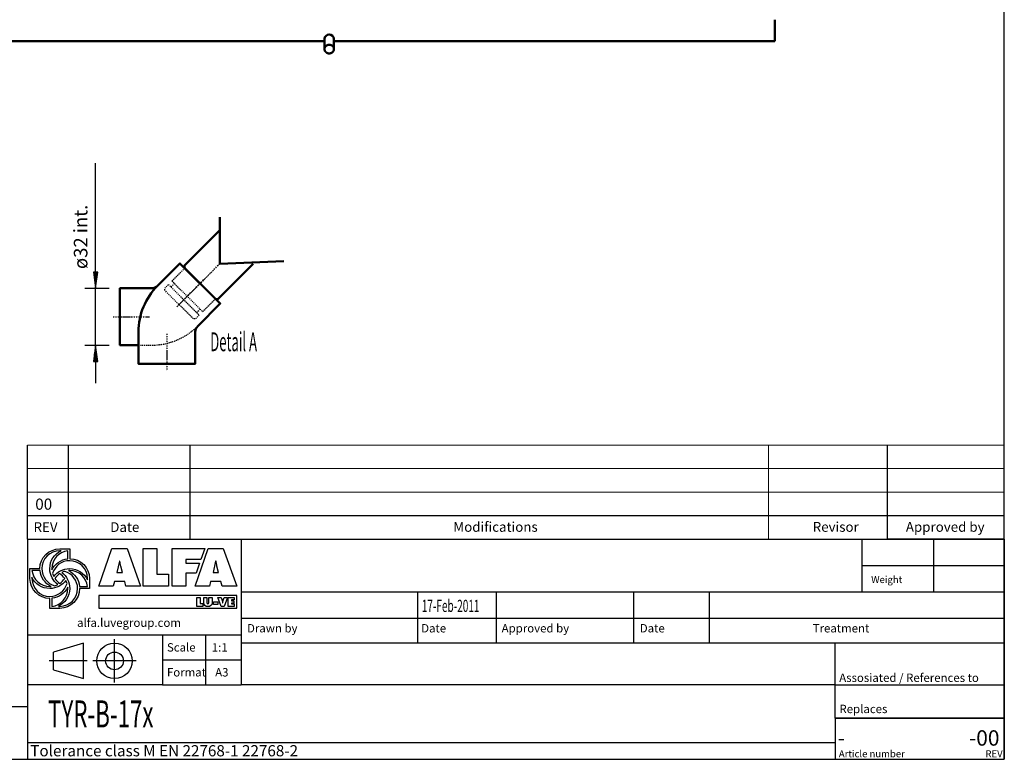
# Model space of a CAD drawing. Extents: x -4075 to 3887, y -99 to 5460.
# Drawn here: x 251 to 3887, y -99 to 2632 of the extents above; entities that cross this region are included whole.
import ezdxf

# ---------------------------------------------------------------- set-up
doc = ezdxf.new("R2010")
doc.units = 0
doc.header["$MEASUREMENT"] = 0
doc.linetypes.add('DASHDOT', pattern=[8.5, 4, -2, 0.5, -2])
doc.linetypes.add('HIDDEN', pattern=[7, 4, -3])
doc.layers.get('0').update_dxf_attribs({"linetype": 'CONTINUOUS'})
for name, color, linetype in [('DIM49', 4, 'CONTINUOUS'), ('GEOMETRY', 7, 'CONTINUOUS'), ('LAYER_1', 7, 'CONTINUOUS'), ('LE_HIDDEN1', 3, 'HIDDEN'), ('LE_MIDDLE', 7, 'CONTINUOUS'), ('SLD-0', 7, 'CONTINUOUS'), ('TITLE', 7, 'CONTINUOUS'), ('TXT_ALL', 7, 'CONTINUOUS'), ('TXT_YELLOW', 2, 'CONTINUOUS')]:
    doc.layers.add(name, color=color, linetype=linetype)
doc.layers.add('LE_NORM', color=7, linetype='CONTINUOUS', lineweight=50)
doc.styles.add('MONOTXT', font='monotxt.shx')
doc.styles.add('SLDTEXTSTYLE0', font='TXT', dxfattribs={"width": 0.605})
doc.styles.add('SLDTEXTSTYLE1', font='TXT', dxfattribs={"width": 0.75})
doc.dimstyles.new('DST_0004', dxfattribs={"dimscale": 20, "dimtxt": 2.5, "dimasz": 3.5, "dimexe": 2, "dimexo": 2.666667, "dimgap": 0.09, "dimtad": 1, "dimdec": 1, "dimlfac": 0.750002, "dimdsep": 46, "dimtxsty": 'MONOTXT', "dimcen": 0, "dimdle": 0.09, "dimclrd": 4, "dimclre": 4, "dimclrt": 3, "dimadec": 1, "dimazin": 0, "dimtfac": 1, "dimtmove": 2, "dimatfit": 3, "dimfxl": 1, "dimtzin": 0, "dimarcsym": 0})

# ---------------------------------------------------------------- blocks, each defined once
blk = doc.blocks.new('_THOR_24-__3________00008')
at = {"layer": 'LE_NORM'}
for p, q in [((3039.47, 2552.39), (3039.47, 2630.89)), ((1376.97, 2561.11), (1376.97, 2552.39)), ((1411.97, 2561.11), (1411.97, 2523.06)), ((3039.47, 2552.39), (1411.97, 2552.39))]:
    blk.add_line(p, q, dxfattribs=at)
for points in [[(-1388.03, 2552.39), (1376.97, 2552.39), (1376.9, 2523.06)], [(1411.84, 2524.45), (1411.8, 2524.76), (1411.76, 2525.07), (1411.72, 2525.37), (1411.67, 2525.68), (1411.61, 2525.98), (1411.54, 2526.28), (1411.47, 2526.58), (1411.39, 2526.88), (1411.31, 2527.18), (1411.22, 2527.48), (1411.12, 2527.78), (1411.02, 2528.07), (1410.91, 2528.36), (1410.79, 2528.65), (1410.67, 2528.94), (1410.55, 2529.22), (1410.41, 2529.51), (1410.27, 2529.79), (1410.13, 2530.07), (1409.97, 2530.34), (1409.82, 2530.62), (1409.65, 2530.89), (1409.48, 2531.16), (1409.31, 2531.42), (1409.13, 2531.68), (1408.95, 2531.94), (1408.76, 2532.19), (1408.56, 2532.44), (1408.36, 2532.69), (1408.15, 2532.94), (1407.94, 2533.18), (1407.72, 2533.41), (1407.5, 2533.65), (1407.27, 2533.87), (1407.04, 2534.1), (1406.8, 2534.32), (1406.56, 2534.53), (1406.31, 2534.75), (1406.06, 2534.96), (1405.81, 2535.16), (1405.55, 2535.36), (1405.29, 2535.55), (1405.02, 2535.74), (1404.75, 2535.92), (1404.48, 2536.1), (1404.2, 2536.28), (1403.91, 2536.45), (1403.63, 2536.61), (1403.34, 2536.77), (1403.04, 2536.93), (1402.75, 2537.08), (1402.45, 2537.22), (1402.15, 2537.36), (1401.84, 2537.49), (1401.53, 2537.62), (1401.22, 2537.74), (1400.91, 2537.86), (1400.59, 2537.97), (1400.28, 2538.08), (1399.96, 2538.18), (1399.63, 2538.27), (1399.31, 2538.36), (1398.99, 2538.44), (1398.66, 2538.52), (1398.33, 2538.59), (1398, 2538.66), (1397.66, 2538.72), (1397.33, 2538.77), (1397, 2538.82), (1396.66, 2538.86), (1396.33, 2538.9), (1395.99, 2538.93), (1395.65, 2538.95), (1395.31, 2538.97), (1394.98, 2538.98), (1394.64, 2538.99), (1394.3, 2538.99), (1393.96, 2538.98), (1393.62, 2538.97), (1393.29, 2538.95), (1392.95, 2538.93), (1392.61, 2538.9), (1392.28, 2538.86), (1391.94, 2538.82), (1391.61, 2538.77), (1391.27, 2538.72), (1390.94, 2538.66), (1390.61, 2538.59), (1390.28, 2538.52), (1389.95, 2538.44), (1389.63, 2538.36), (1389.3, 2538.27), (1388.98, 2538.18), (1388.66, 2538.08), (1388.34, 2537.97), (1388.03, 2537.86), (1387.72, 2537.74), (1387.4, 2537.62), (1387.09, 2537.49), (1386.79, 2537.36), (1386.49, 2537.22), (1386.19, 2537.08), (1385.89, 2536.93), (1385.6, 2536.77), (1385.31, 2536.61), (1385.03, 2536.45), (1384.74, 2536.28), (1384.46, 2536.1), (1384.19, 2535.92), (1383.92, 2535.74), (1383.65, 2535.55), (1383.39, 2535.36), (1383.13, 2535.16), (1382.88, 2534.96), (1382.62, 2534.75), (1382.38, 2534.53), (1382.13, 2534.32), (1381.9, 2534.1), (1381.67, 2533.87), (1381.44, 2533.65), (1381.21, 2533.42), (1380.99, 2533.18), (1380.78, 2532.95), (1380.57, 2532.71), (1380.36, 2532.46), (1380.16, 2532.21), (1379.96, 2531.96), (1379.77, 2531.71), (1379.59, 2531.45), (1379.41, 2531.19), (1379.24, 2530.93), (1379.07, 2530.66), (1378.91, 2530.38), (1378.76, 2530.11), (1378.61, 2529.82), (1378.47, 2529.54), (1378.34, 2529.26), (1378.21, 2528.97), (1378.09, 2528.68), (1377.97, 2528.39), (1377.86, 2528.1), (1377.76, 2527.8), (1377.66, 2527.51), (1377.57, 2527.2), (1377.48, 2526.9), (1377.4, 2526.6), (1377.33, 2526.3), (1377.27, 2526), (1377.21, 2525.69), (1377.15, 2525.39), (1377.11, 2525.08), (1377.07, 2524.77), (1377.04, 2524.46), (1377.01, 2524.15), (1376.99, 2523.84), (1376.98, 2523.53), (1376.97, 2523.22), (1376.97, 2522.91), (1376.98, 2522.6), (1376.99, 2522.29), (1377.01, 2521.98), (1377.04, 2521.67), (1377.07, 2521.36), (1377.11, 2521.05), (1377.15, 2520.74), (1377.21, 2520.44), (1377.27, 2520.13), (1377.33, 2519.83), (1377.4, 2519.53), (1377.48, 2519.22), (1377.57, 2518.92), (1377.66, 2518.62), (1377.76, 2518.33), (1377.86, 2518.03), (1377.97, 2517.74), (1378.09, 2517.45), (1378.21, 2517.16), (1378.34, 2516.87), (1378.47, 2516.59), (1378.61, 2516.31), (1378.76, 2516.02), (1378.91, 2515.75), (1379.07, 2515.47), (1379.23, 2515.2), (1379.4, 2514.93), (1379.58, 2514.67), (1379.76, 2514.4), (1379.95, 2514.15), (1380.14, 2513.89), (1380.34, 2513.64), (1380.54, 2513.39), (1380.75, 2513.14), (1380.96, 2512.9), (1381.18, 2512.66), (1381.4, 2512.43), (1381.63, 2512.2), (1381.86, 2511.98), (1382.1, 2511.76), (1382.34, 2511.54), (1382.59, 2511.33), (1382.84, 2511.12), (1383.1, 2510.91), (1383.36, 2510.71), (1383.62, 2510.52), (1383.89, 2510.33), (1384.16, 2510.15), (1384.44, 2509.97), (1384.72, 2509.79), (1385, 2509.62), (1385.29, 2509.46), (1385.58, 2509.3), (1385.87, 2509.14), (1386.17, 2508.99), (1386.47, 2508.85), (1386.77, 2508.71), (1387.08, 2508.58), (1387.39, 2508.45), (1387.7, 2508.32), (1388.02, 2508.21), (1388.33, 2508.1), (1388.65, 2507.99), (1388.97, 2507.89), (1389.29, 2507.8), (1389.62, 2507.71), (1389.94, 2507.62), (1390.27, 2507.55), (1390.6, 2507.48), (1390.93, 2507.41), (1391.27, 2507.35), (1391.6, 2507.3), (1391.94, 2507.25), (1392.27, 2507.21), (1392.61, 2507.17), (1392.94, 2507.14), (1393.28, 2507.12), (1393.62, 2507.1), (1393.96, 2507.09), (1394.3, 2507.08), (1394.64, 2507.08), (1394.98, 2507.09), (1395.32, 2507.1), (1395.65, 2507.12), (1395.99, 2507.14), (1396.33, 2507.17), (1396.67, 2507.21), (1397, 2507.25), (1397.34, 2507.3), (1397.67, 2507.35), (1398, 2507.41), (1398.34, 2507.48), (1398.67, 2507.55), (1399, 2507.62), (1399.32, 2507.71), (1399.65, 2507.8), (1399.97, 2507.89), (1400.29, 2507.99), (1400.61, 2508.1), (1400.92, 2508.21), (1401.24, 2508.32), (1401.55, 2508.45), (1401.86, 2508.58), (1402.17, 2508.71), (1402.47, 2508.85), (1402.77, 2508.99), (1403.06, 2509.14), (1403.36, 2509.3), (1403.65, 2509.46), (1403.94, 2509.62), (1404.22, 2509.79), (1404.5, 2509.97), (1404.78, 2510.15), (1405.05, 2510.33), (1405.32, 2510.52), (1405.58, 2510.71), (1405.84, 2510.91), (1406.09, 2511.12), (1406.35, 2511.33), (1406.59, 2511.54), (1406.84, 2511.76), (1407.08, 2511.98), (1407.31, 2512.2), (1407.53, 2512.43), (1407.75, 2512.67), (1407.97, 2512.91), (1408.18, 2513.15), (1408.38, 2513.4), (1408.58, 2513.66), (1408.78, 2513.91), (1408.96, 2514.17), (1409.14, 2514.43), (1409.32, 2514.7), (1409.49, 2514.97), (1409.66, 2515.24), (1409.82, 2515.51), (1409.97, 2515.78), (1410.13, 2516.06), (1410.27, 2516.34), (1410.41, 2516.62), (1410.55, 2516.91), (1410.67, 2517.19), (1410.79, 2517.48), (1410.91, 2517.77), (1411.02, 2518.06), (1411.12, 2518.35), (1411.22, 2518.65), (1411.31, 2518.95), (1411.39, 2519.25), (1411.47, 2519.55), (1411.54, 2519.85), (1411.61, 2520.15), (1411.67, 2520.45), (1411.72, 2520.76), (1411.76, 2521.06), (1411.8, 2521.37), (1411.84, 2521.68), (1411.86, 2521.99), (1411.88, 2522.29), (1411.9, 2522.6), (1411.9, 2522.91), (1411.9, 2523.22), (1411.9, 2523.53), (1411.88, 2523.83), (1411.86, 2524.14), (1411.84, 2524.45)]]:
    blk.add_lwpolyline(points, dxfattribs=at)
blk.add_arc((1394.47, 2559.53), 17.57, 5.18462, 174.81538, dxfattribs=at)
blk = doc.blocks.new('THOR_24-__3_________00006')
blk.add_blockref('_THOR_24-__3________00008', (0, 0))
blk = doc.blocks.new('*D13')
at = {"layer": 'DIM49'}
for p, q in [((531.5, 1700.1), (531.5, 2102.5)), ((539.5, 1700.1), (523.5, 1700.1)), ((523.5, 1700.1), (531.5, 1640.1)), ((527.5, 1698.1), (527.5, 1672.1)), ((531.5, 1640.1), (539.5, 1700.1)), ((531.5, 1698.1), (531.5, 1642.1)), ((535.5, 1698.1), (535.5, 1672.1)), ((491.5, 1640.1), (581.5, 1640.1)), ((531.5, 1430.1), (531.5, 1640.1)), ((491.5, 1430.1), (581.5, 1430.1)), ((531.5, 1430.1), (523.5, 1370.1)), ((539.5, 1370.1), (531.5, 1430.1)), ((531.5, 1372.1), (531.5, 1428.1)), ((527.5, 1372.1), (527.5, 1398.1)), ((535.5, 1372.1), (535.5, 1398.1)), ((523.5, 1370.1), (539.5, 1370.1)), ((531.5, 1370.1), (531.5, 1290.1))]:
    blk.add_line(p, q, dxfattribs=at)
at = {"layer": 'TXT_ALL', "color": 3}
blk.add_text('ø32 int.', height=50, rotation=90, dxfattribs=at).set_placement((501.5, 1711))
blk = doc.blocks.new('ALFA LU-VE logo')
at = {"layer": 'LAYER_1', "color": 7}
for p, q in [((32.12, 7.07), (32.73, 7.07)), ((32.12, 5.38), (32.12, 7.07)), ((32.73, 7.07), (32.73, 5.92)), ((32.73, 5.92), (33.25, 5.92)), ((33.25, 5.92), (33.25, 5.38)), ((33.41, 6.07), (33.41, 7.07)), ((33.41, 7.07), (34.02, 7.07)), ((34.02, 7.07), (34.02, 6.13)), ((34.36, 6.13), (34.36, 7.07)), ((34.36, 7.07), (34.97, 7.07)), ((34.97, 7.07), (34.97, 6.07)), ((35.25, 6.24), (36.05, 6.24)), ((35.25, 5.75), (35.25, 6.24)), ((36.05, 5.75), (35.25, 5.75)), ((36.05, 6.24), (36.05, 5.75)), ((36.73, 5.38), (36.07, 7.07)), ((36.07, 7.07), (36.72, 7.07)), ((36.72, 7.07), (36.94, 6.3)), ((36.98, 6.05), (37, 6.05)), ((37.04, 6.3), (37.26, 7.07)), ((37.9, 7.07), (37.25, 5.38)), ((37.26, 7.07), (37.9, 7.07)), ((38.03, 7.07), (39.17, 7.07)), ((38.03, 5.38), (38.03, 7.07)), ((39.17, 6.61), (38.65, 6.61)), ((38.65, 6.61), (38.65, 6.45)), ((38.65, 6.45), (39.12, 6.45)), ((39.12, 6.01), (38.65, 6.01)), ((38.65, 6.01), (38.65, 5.84)), ((38.65, 5.84), (39.19, 5.84)), ((39.12, 6.45), (39.12, 6.01)), ((39.17, 7.07), (39.17, 6.61)), ((39.19, 5.84), (39.19, 5.38)), ((33.25, 5.38), (32.12, 5.38)), ((37.25, 5.38), (36.73, 5.38)), ((39.19, 5.38), (38.03, 5.38))]:
    blk.add_line(p, q, dxfattribs=at)
for points in [[(34.19, 5.35), (33.71, 5.35), (33.41, 5.58), (33.41, 6.07)], [(34.02, 6.13), (34.02, 6), (34.02, 5.88), (34.19, 5.88)], [(34.19, 5.88), (34.35, 5.88), (34.36, 6), (34.36, 6.13)], [(34.97, 6.07), (34.97, 5.58), (34.66, 5.35), (34.19, 5.35)], [(36.94, 6.3), (36.96, 6.22), (36.98, 6.14), (36.98, 6.05)], [(37, 6.05), (37, 6.14), (37.01, 6.22), (37.04, 6.3)]]:
    blk.add_open_spline(points, degree=3, dxfattribs=at)
at = {"layer": 'SLD-0', "color": 162}
for p, q in [((6.14, 16.29), (8.02, 16.29)), ((6.38, 15.92), (6.14, 15.92)), ((7.64, 14.39), (7.64, 15.92)), ((0.5, 10.65), (0.5, 12.53)), ((0.5, 12.53), (2.38, 12.53)), ((2.41, 12.16), (0.88, 12.16)), ((0.87, 10.89), (0.88, 10.65)), ((11.78, 10.65), (11.78, 8.77)), ((9.88, 9.15), (11.4, 9.15)), ((11.78, 8.77), (9.9, 8.77)), ((4.26, 5.01), (4.26, 6.89)), ((4.64, 6.91), (4.64, 5.39)), ((6.14, 5.01), (4.26, 5.01)), ((5.88, 5.39), (6.14, 5.39))]:
    blk.add_line(p, q, dxfattribs=at)
at = {"layer": 'SLD-0', "color": 154}
for p, q in [((13.54, 9.2), (16.02, 16.32)), ((16.02, 16.32), (18.88, 16.32)), ((18.88, 16.32), (21.42, 9.2)), ((21.96, 16.32), (24.55, 16.32)), ((21.96, 9.2), (21.96, 16.32)), ((24.55, 16.32), (24.55, 11.48)), ((27.43, 16.32), (33.59, 16.32)), ((27.43, 9.2), (27.43, 16.32)), ((31.76, 9.2), (34.23, 16.32)), ((33.59, 16.32), (32.87, 14.28)), ((34.23, 16.32), (37.1, 16.32)), ((37.1, 16.32), (39.64, 9.2)), ((17.42, 13.95), (16.95, 11.78)), ((17.52, 13.95), (17.42, 13.95)), ((32.87, 14.28), (30.03, 14.28)), ((30.03, 14.28), (30.03, 13.54)), ((30.03, 13.54), (32.61, 13.54)), ((32.61, 13.54), (31.96, 11.69)), ((35.64, 13.95), (35.17, 11.78)), ((35.74, 13.95), (35.64, 13.95)), ((16.95, 11.78), (17.99, 11.78)), ((17.99, 11.78), (17.69, 13.03)), ((24.55, 11.48), (26.72, 11.48)), ((26.72, 11.48), (26.72, 9.2)), ((31.96, 11.69), (30.03, 11.69)), ((30.03, 11.69), (30.03, 9.2)), ((35.17, 11.78), (36.21, 11.78)), ((36.21, 11.78), (35.91, 13.03)), ((16.49, 10.09), (16.28, 9.2)), ((18.44, 10.09), (16.49, 10.09)), ((18.68, 9.2), (18.44, 10.09)), ((34.71, 10.09), (34.5, 9.2)), ((36.66, 10.09), (34.71, 10.09)), ((36.9, 9.2), (36.66, 10.09)), ((16.28, 9.2), (13.54, 9.2)), ((39.65, 7.46), (13.55, 7.46)), ((13.55, 7.46), (13.55, 5.02)), ((21.42, 9.2), (18.68, 9.2)), ((26.72, 9.2), (21.96, 9.2)), ((30.03, 9.2), (27.43, 9.2)), ((34.5, 9.2), (31.76, 9.2)), ((39.64, 9.2), (36.9, 9.2)), ((39.65, 5.02), (39.65, 7.46)), ((13.55, 5.02), (39.65, 5.02))]:
    blk.add_line(p, q, dxfattribs=at)
at = {"layer": 'SLD-0', "color": 162}
for points, degree in [([(2.38, 12.53), (2.38, 14.61), (4.06, 16.29), (6.14, 16.29)], 3), ([(6.14, 15.92), (4.27, 15.92), (2.76, 14.4), (2.76, 12.53)], 3), ([(4.26, 12.53), (4.26, 14.04), (5.11, 15.32), (6.38, 15.92)], 3), ([(7.64, 15.92), (5.95, 15.73), (4.64, 14.27), (4.64, 12.53)], 3), ([(8.02, 16.29), (8.02, 15.56), (8.02, 14.41)], 2), ([(4.64, 12.31), (5.21, 13.44), (6.33, 14.26), (7.64, 14.39)], 3), ([(8.02, 14.04), (6.49, 14.04), (5.19, 13.02), (4.77, 11.62)], 3), ([(8.02, 14.41), (10.1, 14.41), (11.78, 12.73), (11.78, 10.65)], 3), ([(11.4, 10.65), (11.4, 12.52), (9.89, 14.04), (8.02, 14.04)], 3), ([(0.88, 12.16), (1.07, 10.47), (2.52, 9.15), (4.26, 9.15)], 3), ([(4.48, 9.16), (3.34, 9.72), (2.54, 10.84), (2.41, 12.16)], 3), ([(2.76, 12.53), (2.76, 10.99), (3.79, 9.69), (5.2, 9.28)], 3), ([(5.78, 9.51), (4.86, 10.2), (4.26, 11.3), (4.26, 12.53)], 3), ([(4.64, 12.53), (4.64, 12.46), (4.64, 12.38), (4.64, 12.31)], 3), ([(4.77, 11.62), (4.83, 11.41), (4.9, 11.2), (5, 11.02)], 3), ([(5, 11.02), (5.68, 11.94), (6.78, 12.53), (8.02, 12.53)], 3), ([(6.14, 11.59), (5.78, 11.34), (5.46, 11.03), (5.21, 10.66)], 3), ([(7.07, 10.65), (6.82, 11.01), (6.51, 11.34), (6.14, 11.59)], 3), ([(7.09, 12.02), (6.88, 11.97), (6.69, 11.89), (6.5, 11.8)], 3), ([(6.5, 11.8), (7.43, 11.11), (8.02, 10.01), (8.02, 8.77)], 3), ([(9.52, 8.77), (9.52, 10.31), (8.49, 11.61), (7.09, 12.02)], 3), ([(7.8, 12.16), (8.94, 11.6), (9.75, 10.47), (9.88, 9.15)], 3), ([(8.02, 12.16), (7.95, 12.16), (7.87, 12.16), (7.8, 12.16)], 3), ([(8.02, 12.53), (9.5, 12.53), (10.79, 11.66), (11.4, 10.41)], 3), ([(11.4, 9.15), (11.21, 10.84), (9.76, 12.16), (8.02, 12.16)], 3), ([(4.26, 6.89), (2.18, 6.89), (0.5, 8.58), (0.5, 10.65)], 3), ([(4.26, 8.77), (2.77, 8.77), (1.48, 9.64), (0.87, 10.89)], 3), ([(0.88, 10.65), (0.88, 8.78), (2.39, 7.27), (4.26, 7.27)], 3), ([(7.29, 10.28), (6.61, 9.36), (5.49, 8.77), (4.26, 8.77)], 3), ([(4.26, 7.27), (5.8, 7.27), (7.1, 8.3), (7.51, 9.71)], 3), ([(5.2, 9.28), (5.4, 9.34), (5.6, 9.42), (5.78, 9.51)], 3), ([(5.21, 10.66), (5.46, 10.29), (5.77, 9.97), (6.14, 9.72)], 3), ([(6.14, 9.72), (6.51, 9.97), (6.82, 10.28), (7.07, 10.65)], 3), ([(7.51, 9.71), (7.46, 9.91), (7.38, 10.1), (7.29, 10.28)], 3), ([(11.4, 10.41), (11.41, 10.51), (11.4, 10.65)], 2), ([(4.26, 9.15), (4.34, 9.15), (4.41, 9.15), (4.48, 9.16)], 3), ([(7.64, 9.01), (7.08, 7.86), (5.96, 7.04), (4.64, 6.91)], 3), ([(4.64, 5.39), (6.33, 5.58), (7.64, 7.03), (7.64, 8.77)], 3), ([(8.02, 8.77), (8.02, 7.29), (7.12, 6), (5.88, 5.39)], 3), ([(9.9, 8.77), (9.89, 6.7), (8.21, 5.01), (6.14, 5.01)], 3), ([(6.14, 5.39), (8.01, 5.39), (9.52, 6.9), (9.52, 8.77)], 3), ([(7.64, 8.77), (7.64, 8.85), (7.65, 8.93), (7.64, 9.01)], 3)]:
    blk.add_open_spline(points, degree=degree, dxfattribs=at)
at = {"layer": 'SLD-0', "color": 154}
for points in [[(17.69, 13.03), (17.61, 13.34), (17.57, 13.65), (17.52, 13.95)], [(35.91, 13.03), (35.83, 13.34), (35.78, 13.65), (35.74, 13.95)]]:
    blk.add_open_spline(points, degree=3, dxfattribs=at)
at = {"layer": 'TITLE', "insert": (9.41, 3.09), "char_height": 1.5875, "attachment_point": 1, "style": 'SLDTEXTSTYLE0'}
blk.add_mtext('alfa.luvegroup.com', dxfattribs=at)
blk = doc.blocks.new('A$C3E8D0E3B')
at = {"color": 7, "linetype": 'Continuous', "lineweight": 0}
for p, q in [((223.31, 59.51), (408.31, 59.51)), ((363.65, 41.71), (363.65, 59.51)), ((223.31, 55.06), (408.31, 55.06)), ((223.31, 50.61), (408.31, 50.61))]:
    blk.add_line(p, q, dxfattribs=at)
at = {"layer": 'GEOMETRY', "color": 7}
for p, q in [((223.31, 46.16), (223.31, 59.51)), ((231.13, 41.71), (231.13, 59.51)), ((254.15, 41.71), (254.15, 59.51)), ((386.17, 41.71), (386.17, 59.51)), ((223.31, 41.71), (223.31, 46.16)), ((223.31, 46.16), (408.31, 46.16)), ((408.31, 41.71), (408.31, 46.16)), ((223.31, 41.71), (408.31, 41.71)), ((223.31, 41.71), (235.77, 41.71)), ((235.77, 41.71), (252.27, 41.71)), ((381.34, 41.71), (381.34, 31.71)), ((408.31, 41.71), (386.17, 41.71)), ((394.88, 41.71), (394.88, 31.71)), ((376.29, 20.4), (376.29, 22.08)), ((376.29, 7.78), (376.29, 20.4)), ((408.31, 7.78), (408.31, 19.49)), ((376.29, 14.09), (263.81, 14.09)), ((376.29, 14.09), (408.31, 14.09)), ((0, 9.97), (223.31, 9.97)), ((376.29, 7.78), (376.28, 0)), ((376.29, 7.78), (408.31, 7.78)), ((408.31, 7.78), (376.29, 7.78))]:
    blk.add_line(p, q, dxfattribs=at)
at = {"layer": 'TITLE', "color": 7, "linetype": 'Continuous'}
for p, q in [((408.31, 0), (408.31, 285.08)), ((223.31, 41.71), (408.31, 41.71)), ((223.31, 41.71), (223.31, 0)), ((408.31, 41.71), (408.31, 0)), ((381.34, 36.71), (408.31, 36.71)), ((263.81, 31.71), (408.31, 31.71)), ((263.81, 26.71), (408.31, 26.71)), ((239.8, 14.53), (239.8, 22.74)), ((233.97, 22), (228.26, 20.31)), ((233.97, 15.27), (233.97, 22)), ((228.26, 16.95), (228.26, 20.31)), ((234.62, 18.63), (227.47, 18.63)), ((228.26, 16.95), (233.97, 15.27)), ((243.93, 18.63), (235.71, 18.63)), ((0, 0), (408.31, 0)), ((223.31, 0), (408.31, 0))]:
    blk.add_line(p, q, dxfattribs=at)
at = {"layer": 'TITLE', "color": 7}
for p, q in [((408.31, 41.71), (408.31, 46.16)), ((223.31, 41.71), (263.81, 41.71)), ((223.31, 41.71), (223.31, 26.89)), ((223.31, 41.71), (408.31, 41.71)), ((263.81, 41.71), (263.81, 23.57)), ((297.2, 31.71), (297.2, 22.08)), ((312.11, 31.71), (312.11, 22.08)), ((338.1, 31.71), (338.1, 22.08)), ((352.51, 22.08), (352.51, 31.71)), ((223.31, 23.57), (263.81, 23.57)), ((248.89, 23.57), (263.81, 23.57)), ((248.89, 23.57), (248.89, 14.09)), ((257.14, 14.09), (257.14, 23.57)), ((263.81, 23.57), (263.81, 14.09)), ((263.81, 22.08), (408.31, 22.08)), ((248.89, 18.83), (263.81, 18.83)), ((248.89, 14.09), (223.31, 14.09)), ((248.89, 14.09), (263.81, 14.09)), ((376.28, 3.14), (223.31, 3.14))]:
    blk.add_line(p, q, dxfattribs=at)
at = {"layer": 'TITLE', "color": 7, "linetype": 'Continuous'}
for radius in [3.36, 1.68]:
    blk.add_circle((239.82, 18.63), radius, dxfattribs=at)
at = {"layer": 'GEOMETRY'}
blk.add_blockref('ALFA LU-VE logo', (223.31, 23.57), dxfattribs=at)
at = {"layer": 'GEOMETRY', "color": 7, "style": 'SLDTEXTSTYLE1'}
for s, insert, char_height, attachment_point in [('00', (226.41, 49.37), 2.117, 2), ('REV', (226.76, 44.89), 1.852, 2), ('Date', (241.76, 44.89), 1.852, 2), ('Modifications', (303.98, 44.93), 1.8521, 1), ('Revisor', (372.04, 44.93), 1.852, 1), ('Approved by', (389.67, 44.93), 1.8521, 1)]:
    blk.add_mtext(s, dxfattribs=dict(at, insert=insert, char_height=char_height, attachment_point=attachment_point))
at = {"layer": 'TITLE', "color": 7, "attachment_point": 1, "style": 'SLDTEXTSTYLE1'}
for s, insert, char_height in [('Weight', (383.11, 34.69), 1.323), ('Drawn by', (264.91, 25.61), 1.587), ('Date', (297.89, 25.61), 1.587), ('Approved by', (313.13, 25.61), 1.5875), ('Date', (339.29, 25.61), 1.587), ('Treatment', (372.04, 25.61), 1.587), ('Scale', (249.75, 21.99), 1.587), ('1:1', (258.24, 21.99), 1.587), ('Format', (249.75, 17.27), 1.587), ('A3', (258.88, 17.27), 1.587), ('Assosiated / References to', (377.06, 16.24), 1.5875), ('Replaces', (377.1, 10.33), 1.587), ('-', (376.78, 5.5), 2.91), ('-00', (401.62, 5.5), 2.91), ('Tolerance class M EN 22768-1 22768-2', (223.87, 2.68), 2.1167), ('Article number', (376.98, 1.7), 1.3229), ('REV', (404.75, 1.7), 1.323)]:
    blk.add_mtext(s, dxfattribs=dict(at, insert=insert, char_height=char_height))
blk = doc.blocks.new('DETAIL AFVOER_______00012')
at = {"layer": 'LE_HIDDEN1'}
for p, q in [((810.19, 1645.02), (822.92, 1657.74)), ((904.95, 1550.26), (917.67, 1562.99)), ((690, 1430.07), (739.08, 1430.07))]:
    blk.add_line(p, q, dxfattribs=at)
for points in [[(813.73, 1666.94), (861.11, 1714.31)], [(914.14, 1541.07), (900, 1526.93), (892.93, 1526.93), (786.86, 1632.99), (786.86, 1640.07), (801, 1654.21), (914.14, 1541.07)], [(813.73, 1666.94), (926.87, 1553.8), (974.24, 1601.17)]]:
    blk.add_lwpolyline(points, dxfattribs=at)
blk.add_arc((739.08, 1670.07), 240, -90, -45, dxfattribs=at)
at = {"layer": 'LE_MIDDLE', "color": 2, "linetype": 'DASHDOT'}
for p, q in [((831.61, 1571.68), (990.16, 1730.23)), ((935.35, 1675.42), (839.89, 1579.96)), ((596.5, 1535.07), (731.5, 1535.07)), ((795, 1471.57), (795, 1336.57))]:
    blk.add_line(p, q, dxfattribs=at)
at = {"layer": 'LE_NORM'}
for p, q in [((990.16, 1730.23), (990.16, 1902.96)), ((861.11, 1714.31), (974.24, 1601.17)), ((990.16, 1730.23), (1227.1, 1740.06))]:
    blk.add_line(p, q, dxfattribs=at)
for points in [[(861.11, 1714.31), (859.34, 1723.15), (990.16, 1853.97)], [(991.92, 1583.5), (843.43, 1731.99), (760.29, 1648.85)], [(974.24, 1601.17), (983.08, 1599.41), (1113.9, 1730.23)], [(739.08, 1640.07), (621.5, 1640.07), (621.5, 1430.07), (690, 1430.07)], [(908.78, 1500.36), (991.92, 1583.5), (908.78, 1500.36)], [(690, 1479.15), (690, 1430.07), (690, 1361.57), (900, 1361.57), (900, 1479.15)]]:
    blk.add_lwpolyline(points, dxfattribs=at)
for centre, radius, start, end in [((930, 1479.15), 240, 135, 180), ((739.08, 1670.07), 30, -90, -45), ((930, 1479.15), 30, 135, 180)]:
    blk.add_arc(centre, radius, start, end, dxfattribs=at)
at = {"layer": 'TXT_YELLOW', "width": 0.506}
blk.add_text('Detail A', height=70, dxfattribs=at).set_placement((955.12, 1407.65))
at = {"layer": 'DIM49'}
dim = blk.add_linear_dim(base=(531.5, 1430.07), p1=(621.5, 1430.07), p2=(621.5, 1640.07), angle=90, text='ø32 int.', dimstyle='DST_0004', dxfattribs=at)
dim.commit()
dim.dimension.update_dxf_attribs({"geometry": '*D13', "text_midpoint": (476.5, 1718.42), "dimtype": 128})

msp = doc.modelspace()

# ---------------------------------------------------------------- block references
at = {"xscale": 19.5, "yscale": 19.5, "zscale": 19.5}
msp.add_blockref('A$C3E8D0E3B', (-4074.8, -99.1), dxfattribs=at)
for name in ['THOR_24-__3_________00006', 'DETAIL AFVOER_______00012']:
    msp.add_blockref(name, (0, 0))

# ---------------------------------------------------------------- texts
at = {"layer": 'TXT_ALL', "width": 0.604}
for s, height, p in [('17-Feb-2011', 45, (1736.2, 445)), ('TYR-B-17x', 100, (356.3, 18.5))]:
    msp.add_text(s, height=height, dxfattribs=at).set_placement(p)

doc.saveas('drawing.dxf')
